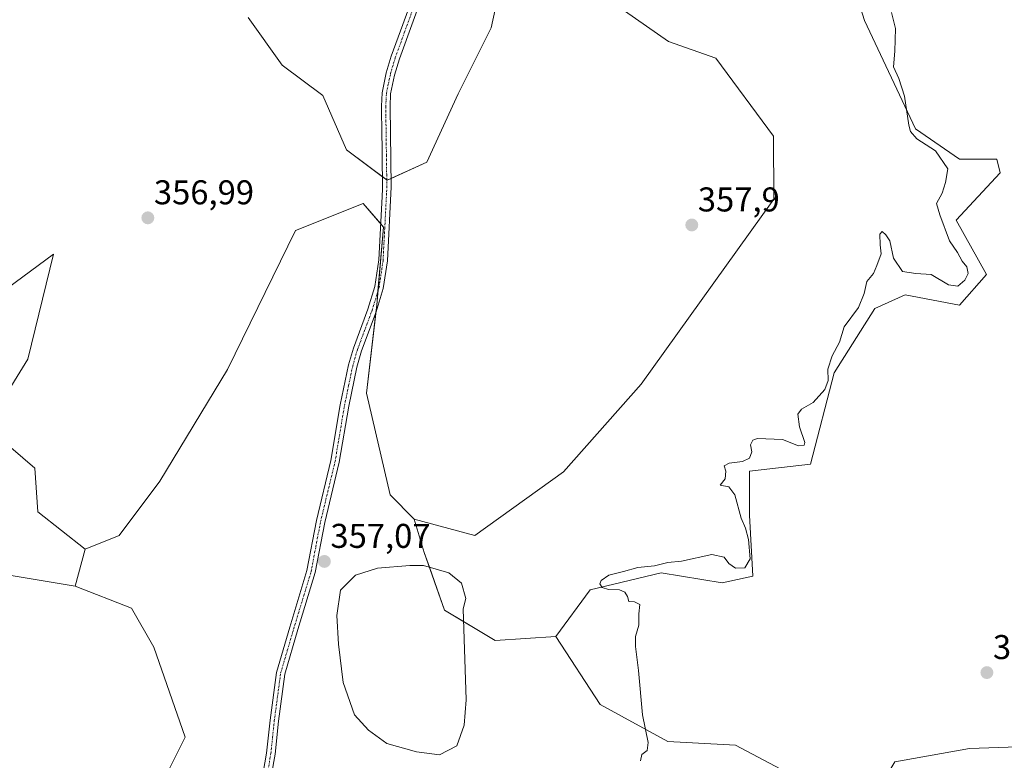
# Model space of a CAD drawing. Units: metres. Extents: x 628853 to 632322, y 4678724 to 4681101.
# Drawn here: x 629954 to 630241, y 4679882 to 4680098 of the extents above; entities that cross this region are included whole.
import ezdxf
from ezdxf.enums import TextEntityAlignment as Align

# ---------------------------------------------------------------- set-up
doc = ezdxf.new("R2010")
doc.units = ezdxf.units.M
doc.header["$MEASUREMENT"] = 0
doc.linetypes.add('TRAZO_Y_PUNTO', pattern=[1, 0.5, -0.25, 0, -0.25])
for name, color, linetype, lineweight in [('Camino', 19, 'Continuous', 0), ('Camino Cxs', 19, 'Continuous', 0), ('Camino eje', 39, 'TRAZO_Y_PUNTO', 13), ('Carátula', 7, 'Continuous', 5), ('Cultivos herbáceos CxS', 92, 'Continuous', 0), ('Curva de nivel normal', 36, 'Continuous', 0), ('Estanque', 2, 'Continuous', 0), ('Estanque Cxs', 2, 'Continuous', 0), ('Pastizal CxS', 92, 'Continuous', 0), ('Punto de cota en terreno', 7, 'Continuous', 0), ('Rótulo de punto de cota en terreno', 19, 'Continuous', 0), ('Suelo desnudo', 252, 'Continuous', 0), ('Suelo desnudo CxS', 43, 'Continuous', 0)]:
    doc.layers.add(name, color=color, linetype=linetype, lineweight=lineweight)
doc.styles.add('Arial', font='txt', dxfattribs={"height": 0.2})

# ---------------------------------------------------------------- blocks, each defined once
blk = doc.blocks.new('*U153')
at = {"layer": 'Pastizal CxS', "color": 92, "linetype": 'Continuous', "lineweight": 0}
for points in [[(630181.54, 4680156.96, 359.9), (630200.28, 4680097.73, 359.22), (630215.08, 4680066.15, 360.26), (630227.9, 4680057.26, 360.95), (630238.76, 4680057.26, 361.18), (630239.74, 4680053.31, 361.2), (630226.92, 4680039.5, 360.95), (630235.8, 4680023.7, 361.05), (630227.9, 4680014.82, 360.96), (630212.12, 4680017.78, 360.97), (630203.24, 4680013.83, 360.83), (630191.4, 4679995.08, 360.37), (630184.49, 4679968.43, 360.53), (630166.74, 4679966.45, 360.32), (630166.74, 4679953.62, 360.41), (630167.72, 4679935.85, 360.4), (630158.84, 4679933.88, 360.45), (630141.08, 4679936.84, 360.13), (630120.37, 4679931.9, 359.29), (630110.42, 4679918.25, 358.85), (630092.74, 4679917.1, 358.27), (630077.94, 4679925.98, 357.56), (630072.02, 4679942.76, 358.17), (630069.17, 4679952.43, 357.94), (630086.82, 4679947.7, 358.22), (630112.58, 4679966.25, 357.98), (630135.26, 4679991.74, 357.92), (630173.84, 4680045.64, 358.18), (630173.75, 4680063.97, 358.32), (630156.98, 4680086.68, 358.34), (630143.16, 4680091.61, 358.1), (630130.34, 4680100.5, 358.21)], [(630096.12, 4680116.56, 358.78), (630091.58, 4680095.57, 358.75), (630081.93, 4680076.28, 358.63), (630072.85, 4680056.42, 357.74), (630061.28, 4680051.14, 357.51), (630049.44, 4680060.03, 357.07), (630042.53, 4680075.82, 356.92), (630030.7, 4680084.7, 356.91), (630020.83, 4680098.52, 356.61)]]:
    blk.add_polyline3d(points, dxfattribs=at)
blk = doc.blocks.new('*U154')
at = {"layer": 'Pastizal CxS', "color": 92, "linetype": 'Continuous', "lineweight": 0}
for points in [[(629950.68, 4680019.76, 359.23), (629964.1, 4680029.64, 357.42), (629956.6, 4679999.03, 358.25), (629948.58, 4679985.93, 358.21)], [(629951.66, 4679973.36, 357.65), (629958.67, 4679967.3, 356.84), (629959.55, 4679954.61, 356.23), (629973.37, 4679943.75, 356.67), (629973.37, 4679943.75, 356.67), (629970.41, 4679932.89, 355.84), (629923.24, 4679940.79, 355.75)]]:
    blk.add_polyline3d(points, dxfattribs=at)
blk = doc.blocks.new('*U155')
at = {"layer": 'Cultivos herbáceos CxS', "color": 92, "linetype": 'Continuous', "lineweight": 0}
for points in [[(630253.38, 4679886.45, 362.08), (630230.82, 4679885.67, 361.81), (630209.05, 4679881.78, 361.65)], [(630177.51, 4679878.76, 360.92), (630162.71, 4679886.66, 360.66), (630142.98, 4679887.65, 360.34), (630123.25, 4679898.5, 359.18), (630110.42, 4679918.25, 358.85), (630120.37, 4679931.9, 359.29), (630141.08, 4679936.84, 360.13), (630158.84, 4679933.88, 360.45), (630167.72, 4679935.85, 360.4), (630166.74, 4679953.62, 360.41), (630166.74, 4679966.45, 360.32), (630184.49, 4679968.43, 360.53), (630191.4, 4679995.08, 360.37), (630203.24, 4680013.83, 360.83), (630212.12, 4680017.78, 360.97), (630227.9, 4680014.82, 360.96), (630235.8, 4680023.7, 361.05), (630226.92, 4680039.5, 360.95), (630239.74, 4680053.31, 361.2), (630238.76, 4680057.26, 361.18), (630227.9, 4680057.26, 360.95), (630215.08, 4680066.15, 360.26), (630200.28, 4680097.73, 359.22), (630181.54, 4680156.96, 359.9)]]:
    blk.add_polyline3d(points, dxfattribs=at)
blk = doc.blocks.new('*U157')
at = {"layer": 'Cultivos herbáceos CxS', "color": 92, "linetype": 'Continuous', "lineweight": 0}
for points in [[(629948.58, 4679985.93, 358.21), (629956.6, 4679999.03, 358.25), (629964.1, 4680029.64, 357.42), (629950.68, 4680019.76, 359.23)], [(630020.83, 4680098.52, 356.61), (630030.7, 4680084.7, 356.91), (630042.53, 4680075.82, 356.92), (630049.44, 4680060.03, 357.07), (630061.28, 4680051.14, 357.51), (630072.85, 4680056.42, 357.74), (630081.93, 4680076.28, 358.63), (630091.58, 4680095.57, 358.75), (630096.12, 4680116.56, 358.78)], [(630130.34, 4680100.5, 358.21), (630143.16, 4680091.61, 358.1), (630156.98, 4680086.68, 358.34), (630173.75, 4680063.97, 358.32), (630173.84, 4680045.64, 358.18), (630135.26, 4679991.74, 357.92), (630112.58, 4679966.25, 357.98), (630086.82, 4679947.7, 358.22), (630069.17, 4679952.43, 357.94), (630069.17, 4679952.43, 357.94), (630062.16, 4679959.54, 357.52), (630055.25, 4679989.16, 357.88), (630058.21, 4680014.82, 357.62), (630060.19, 4680037.52, 357.86), (630054.27, 4680044.43, 357.55), (630034.54, 4680036.54, 357.31), (630014.8, 4679996.07, 357.47), (629995.07, 4679963.49, 356.96), (629983.23, 4679947.7, 356.67), (629973.37, 4679943.75, 356.67), (629959.55, 4679954.61, 356.23), (629958.67, 4679967.3, 356.84), (629951.66, 4679973.36, 357.65)]]:
    blk.add_polyline3d(points, dxfattribs=at)
blk = doc.blocks.new('*U185')
at = {"layer": 'Curva de nivel normal', "color": 36, "linetype": 'Continuous', "lineweight": 0}
blk.add_polyline3d([(630208.14, 4680100.04, 360), (630209.29, 4680095.37, 360), (630209.05, 4680088.71, 360), (630208.67, 4680084.21, 360), (630210.24, 4680080.83, 360), (630211.9, 4680075.62, 360), (630213.11, 4680067.16, 360), (630213.61, 4680065.36, 360), (630215.49, 4680063.25, 360), (630220.9, 4680059.76, 360), (630224.49, 4680054.46, 360), (630223.88, 4680050.48, 360), (630222.91, 4680047.36, 360), (630221.23, 4680044.38, 360), (630222.23, 4680041.11, 360), (630225.01, 4680033.52, 360), (630227.34, 4680030.1, 360), (630228.71, 4680027.61, 360), (630230.04, 4680025.92, 360), (630230.39, 4680024.04, 360), (630229.44, 4680022.04, 360), (630227.4, 4680020.34, 360), (630224.66, 4680020.68, 360), (630219.62, 4680023.75, 360), (630215.16, 4680023.99, 360), (630211.33, 4680024.56, 360), (630208.68, 4680028.42, 360), (630207.64, 4680033.53, 360), (630206.45, 4680035.26, 360), (630205.39, 4680036.25, 360), (630204.76, 4680035.46, 360), (630204.8, 4680032.37, 360), (630205.11, 4680029.71, 360), (630203.84, 4680026.37, 360), (630202.91, 4680024.04, 360), (630200.91, 4680021.71, 360), (630200.2, 4680018.14, 360), (630198.49, 4680014.11, 360), (630194.32, 4680008.48, 360), (630192.93, 4680004.04, 360), (630190.84, 4680000.04, 360), (630189.57, 4679996.13, 360), (630189.67, 4679992.84, 360), (630188.74, 4679990.18, 360), (630185.32, 4679986.44, 360), (630181.9, 4679984.44, 360), (630180.88, 4679982.98, 360), (630181.32, 4679979.29, 360), (630182.9, 4679974.8, 360), (630182.71, 4679973.98, 360), (630181.07, 4679973.76, 360), (630176.36, 4679975.66, 360), (630169.08, 4679975.9, 360), (630167.78, 4679975.43, 360), (630167.08, 4679974.08, 360), (630167.4, 4679972.04, 360), (630166.72, 4679970.23, 360), (630164.7, 4679969.26, 360), (630160.81, 4679968.76, 360), (630159.37, 4679967.95, 360), (630159.86, 4679966.47, 360), (630159.69, 4679964.15, 360), (630158.24, 4679962.36, 360), (630160.74, 4679961.82, 360), (630162.46, 4679959.5, 360), (630164.38, 4679952.71, 360), (630165.62, 4679949.78, 360), (630166.5, 4679946.49, 360), (630166.99, 4679940.9, 360), (630165.4, 4679938.26, 360), (630162.68, 4679938.22, 360), (630160.77, 4679939.49, 360), (630159.36, 4679941.36, 360), (630155.8, 4679942.14, 360), (630146.99, 4679940.18, 360), (630142.99, 4679939.78, 360), (630139.09, 4679938.86, 360), (630134.24, 4679938.38, 360), (630130.08, 4679937.18, 360), (630125.82, 4679936.1, 360), (630123.6, 4679934.6, 360), (630123.14, 4679933.59, 360), (630123.83, 4679932.52, 360), (630125.71, 4679931.98, 360), (630128.87, 4679931.89, 360), (630130.51, 4679931.23, 360), (630131.2, 4679929.92, 360), (630131.65, 4679928.46, 360), (630133.32, 4679928.39, 360), (630134.81, 4679927.62, 360), (630134.53, 4679924.92, 360), (630134.53, 4679921.58, 360), (630133.58, 4679918.3, 360), (630133.53, 4679915.37, 360), (630134.49, 4679908.37, 360), (630135.59, 4679895.43, 360), (630137.22, 4679887.44, 360), (630137, 4679885.1, 360), (630135.46, 4679883.87, 360), (630135.07, 4679882.04, 360)], dxfattribs=at)
blk = doc.blocks.new('5PATER')
at = {"layer": 'Carátula', "linetype": 'Continuous', "lineweight": 5}
h = blk.add_hatch(color=250, dxfattribs=at)
edge = h.paths.add_edge_path()
edge.add_ellipse((0, 0.01), major_axis=(-1.33, -1.34), ratio=0.999422, start_angle=0, end_angle=360)

msp = doc.modelspace()

# ---------------------------------------------------------------- linework, layer by layer
at = {"layer": 'Camino', "color": 19, "linetype": 'Continuous', "lineweight": 0}
for points in [[(630073.22, 4680109.63, 357.53), (630064.81, 4680086.48, 357.53), (630063.42, 4680081.8, 357.63), (630062.28, 4680076.31, 357.51), (630062.09, 4680072.63, 357.47), (630062.43, 4680049.21, 357.54), (630061.32, 4680027.7, 357.63), (630060.13, 4680019.67, 357.64), (630058.04, 4680012.82, 357.63), (630053.79, 4680001.45, 357.77), (630052.43, 4679996.75, 357.78), (630050.06, 4679985.32, 357.82), (630047.32, 4679969.01, 357.39), (630043.1, 4679951.52, 357.01), (630040.34, 4679936.88, 357), (630035.28, 4679920.29, 356.56), (630031.47, 4679907.31, 357.05), (630029.64, 4679893.57, 357.07), (630028.63, 4679883.98, 356.94), (630027.63, 4679878.06, 357.01)], [(630025.19, 4679878.63, 356.96), (630026.15, 4679884.32, 356.87), (630027.16, 4679893.87, 356.83), (630029.02, 4679907.83, 357.04), (630032.88, 4679921.01, 356.37), (630037.91, 4679937.49, 356.79), (630040.65, 4679952.05, 357.05), (630044.88, 4679969.51, 357.35), (630047.61, 4679985.78, 357.8), (630050, 4679997.35, 357.77), (630051.41, 4680002.23, 357.72), (630055.67, 4680013.62, 357.64), (630057.68, 4680020.22, 357.69), (630058.82, 4680027.95, 358.03), (630059.78, 4680046.4, 357.54), (630059.9, 4680048.65, 357.47), (630059.93, 4680049.26, 357.46), (630059.67, 4680067.2, 357.28), (630059.63, 4680069.68, 357.29), (630059.59, 4680072.69, 357.33), (630059.8, 4680076.63, 357.35), (630060.99, 4680082.41, 357.36), (630062.43, 4680087.26, 357.36), (630069.59, 4680106.95, 357.42)]]:
    msp.add_polyline3d(points, dxfattribs=at)
at = {"layer": 'Camino Cxs', "color": 19, "linetype": 'Continuous', "lineweight": 0}
for points in [[(630073.22, 4680109.63, 357.53), (630064.81, 4680086.48, 357.53), (630063.42, 4680081.8, 357.63), (630062.28, 4680076.31, 357.51), (630062.09, 4680072.63, 357.47), (630062.43, 4680049.21, 357.54), (630061.32, 4680027.7, 357.63), (630060.13, 4680019.67, 357.64), (630058.04, 4680012.82, 357.63), (630053.79, 4680001.45, 357.77), (630052.43, 4679996.75, 357.78), (630050.06, 4679985.32, 357.82), (630047.32, 4679969.01, 357.39), (630043.1, 4679951.52, 357.01), (630040.34, 4679936.88, 357), (630035.28, 4679920.29, 356.56), (630031.47, 4679907.31, 357.05), (630029.64, 4679893.57, 357.07), (630028.63, 4679883.98, 356.94), (630027.63, 4679878.06, 357.01)], [(630025.19, 4679878.63, 356.96), (630026.15, 4679884.32, 356.87), (630027.16, 4679893.87, 356.83), (630029.02, 4679907.83, 357.04), (630032.88, 4679921.01, 356.37), (630037.91, 4679937.49, 356.79), (630040.65, 4679952.05, 357.05), (630044.88, 4679969.51, 357.35), (630047.61, 4679985.78, 357.8), (630050, 4679997.35, 357.77), (630051.41, 4680002.23, 357.72), (630055.67, 4680013.62, 357.64), (630057.68, 4680020.22, 357.69), (630058.82, 4680027.95, 358.03), (630059.78, 4680046.4, 357.54), (630059.9, 4680048.65, 357.47), (630059.93, 4680049.26, 357.46), (630059.67, 4680067.2, 357.28), (630059.63, 4680069.68, 357.29), (630059.59, 4680072.69, 357.33), (630059.8, 4680076.63, 357.35), (630060.99, 4680082.41, 357.36), (630062.43, 4680087.26, 357.36), (630069.59, 4680106.95, 357.42)]]:
    msp.add_polyline3d(points, dxfattribs=at)
at = {"layer": 'Camino eje', "color": 39, "linetype": 'TRAZO_Y_PUNTO', "lineweight": 13}
msp.add_polyline3d([(630026.41, 4679878.35, 356.96), (630027.39, 4679884.15, 356.89), (630027.9, 4679888.95, 356.86), (630028.4, 4679893.72, 356.95), (630030.25, 4679907.57, 357.04), (630032.18, 4679914.16, 356.68), (630034.08, 4679920.65, 356.46), (630039.13, 4679937.19, 356.88), (630040.51, 4679944.51, 356.76), (630041.88, 4679951.79, 357.03), (630043.99, 4679960.52, 357.24), (630046.1, 4679969.26, 357.37), (630048.84, 4679985.55, 357.81), (630050.02, 4679991.27, 357.83), (630051.22, 4679997.05, 357.75), (630052.6, 4680001.84, 357.74), (630056.86, 4680013.22, 357.62), (630058.91, 4680019.95, 357.66), (630059.5, 4680023.96, 357.72), (630060.07, 4680027.83, 357.83), (630060.55, 4680037.05, 357.83), (630061.11, 4680047.81, 357.55), (630061.17, 4680049.08, 357.53), (630061.05, 4680058.21, 357.47), (630060.88, 4680069.92, 357.35), (630060.86, 4680071.16, 357.35), (630060.84, 4680072.66, 357.36), (630060.94, 4680074.5, 357.37), (630061.04, 4680076.47, 357.38), (630061.64, 4680079.36, 357.4), (630062.21, 4680082.11, 357.46), (630063.62, 4680086.87, 357.44), (630068.72, 4680100.91, 357.39)], dxfattribs=at)
at = {"layer": 'Cultivos herbáceos CxS', "color": 92, "linetype": 'Continuous', "lineweight": 0}
for points in [[(630110.42, 4679918.25, 358.85), (630120.37, 4679931.9, 359.29), (630141.08, 4679936.84, 360.13), (630158.84, 4679933.88, 360.45), (630167.72, 4679935.85, 360.4), (630166.73, 4679953.62, 360.41), (630166.73, 4679966.45, 360.32), (630184.49, 4679968.43, 360.53), (630191.4, 4679995.08, 360.37), (630203.24, 4680013.83, 360.83), (630212.12, 4680017.78, 360.97), (630227.9, 4680014.82, 360.96), (630235.8, 4680023.7, 361.05), (630226.92, 4680039.5, 360.95), (630239.74, 4680053.31, 361.2), (630238.76, 4680057.26, 361.18), (630227.9, 4680057.26, 360.95), (630215.08, 4680066.15, 360.26), (630200.28, 4680097.73, 359.22), (630181.54, 4680156.96, 359.9)], [(630020.83, 4680098.52, 356.61), (630030.69, 4680084.7, 356.91), (630042.53, 4680075.82, 356.92), (630049.44, 4680060.03, 357.07), (630059.89, 4680052.19, 357.43), (630061.14, 4680051.24, 357.5), (630061.28, 4680051.14, 357.51), (630062.39, 4680051.65, 357.51), (630072.85, 4680056.42, 357.74), (630081.93, 4680076.28, 358.63), (630091.58, 4680095.57, 358.75), (630096.11, 4680116.56, 358.78)], [(630130.34, 4680100.5, 358.21), (630143.16, 4680091.61, 358.1), (630156.98, 4680086.68, 358.34), (630173.75, 4680063.97, 358.31), (630173.84, 4680045.64, 358.18), (630135.26, 4679991.74, 357.92), (630112.58, 4679966.25, 357.98), (630086.82, 4679947.7, 358.22), (630069.17, 4679952.43, 357.94)], [(630069.17, 4679952.43, 357.94), (630062.16, 4679959.54, 357.52), (630055.25, 4679989.16, 357.88), (630057.96, 4680012.59, 357.63), (630058.21, 4680014.82, 357.62), (630058.56, 4680018.81, 357.65), (630060.19, 4680037.52, 357.86), (630059.37, 4680038.48, 357.92), (630054.27, 4680044.43, 357.55), (630034.54, 4680036.54, 357.31), (630014.8, 4679996.07, 357.47), (629995.07, 4679963.49, 356.96), (629983.23, 4679947.7, 356.67), (629973.37, 4679943.75, 356.67)], [(629973.37, 4679943.75, 356.67), (629959.55, 4679954.61, 356.23), (629958.66, 4679967.3, 356.84), (629951.66, 4679973.36, 357.65), (629948.58, 4679985.93, 358.21), (629956.6, 4679999.03, 358.25), (629964.1, 4680029.64, 357.42), (629950.68, 4680019.76, 359.23), (629941.8, 4679995.08, 359.87), (629925.02, 4679982.25, 358.44), (629897.4, 4679975.34, 357.78), (629867.8, 4679970.4, 356.7), (629843.14, 4679973.36, 355.37), (629816.69, 4679968.43, 355.41), (629784.93, 4679981.26, 355.24), (629779.03, 4679980.16, 355.15), (629769.15, 4679978.3, 355.15), (629714.09, 4679959.54, 355.2), (629685.47, 4679963.49, 355.21), (629664.76, 4679979.29, 354.63), (629646.56, 4680003.81, 354.83)], [(629923.24, 4679940.79, 355.75), (629970.41, 4679932.89, 355.84), (629970.41, 4679932.89, 355.84), (629986.81, 4679926.53, 355.95), (629993.29, 4679915.12, 356.31), (630002.48, 4679888.92, 357.01), (629993.29, 4679870.7, 357.15), (629987.37, 4679856.88, 357.75), (629987.37, 4679840.1, 359.61), (629984.41, 4679825.3, 359.46), (629967.63, 4679803.58, 359.31), (629959.05, 4679787.26, 359.63), (629958.55, 4679779.39, 359.51), (629956.72, 4679776.39, 359.81), (629949.35, 4679774.45, 359.82)], [(629970.41, 4679932.89, 355.84), (629923.24, 4679940.79, 355.75)], [(629958.55, 4679779.39, 359.51), (629959.05, 4679787.26, 359.63), (629967.63, 4679803.58, 359.31), (629984.41, 4679825.3, 359.46), (629985.38, 4679830.15, 359.93), (629985.68, 4679831.67, 359.93), (629985.84, 4679832.48, 359.93), (629987.37, 4679840.1, 359.61), (629987.37, 4679856.88, 357.75), (629990.76, 4679864.81, 357.12), (629991.26, 4679865.97, 357.09), (629991.75, 4679867.13, 357.09), (629993.29, 4679870.7, 357.15), (630002.48, 4679888.92, 357.01), (629993.29, 4679915.12, 356.31), (629986.81, 4679926.53, 355.95), (629970.41, 4679932.89, 355.84)], [(630370.29, 4679872.04, 364.16), (630362.26, 4679868.56, 363.78), (630352.93, 4679868.56, 363.32), (630342.04, 4679872.45, 362.05), (630335.04, 4679881.78, 362.69), (630331.15, 4679895, 362.83), (630319.48, 4679898.11, 362.62), (630302.37, 4679897.34, 362.47), (630277.49, 4679895, 362.22), (630253.38, 4679886.45, 362.08), (630230.82, 4679885.67, 361.81), (630209.05, 4679881.78, 361.65), (630200.2, 4679866.92, 361.45), (630186.39, 4679870.86, 361.16), (630177.51, 4679878.76, 360.92), (630162.71, 4679886.66, 360.66), (630142.98, 4679887.65, 360.34), (630123.25, 4679898.5, 359.18), (630110.42, 4679918.25, 358.85)]]:
    msp.add_polyline3d(points, dxfattribs=at)
at = {"layer": 'Estanque', "color": 2, "linetype": 'Continuous', "lineweight": 0}
msp.add_polyline3d([(630081.53, 4679886.42, 358.34), (630076.51, 4679883.85, 358.18), (630069.85, 4679884.72, 357.97), (630061.2, 4679887.07, 358.06), (630055.82, 4679890.98, 358.04), (630051.75, 4679895.44, 357.96), (630048.41, 4679904.88, 358.14), (630047.08, 4679916.03, 358.01), (630046.59, 4679924.36, 358.01), (630047.71, 4679931.75, 358.36), (630052.08, 4679936.16, 358.23), (630058.43, 4679938.22, 358.13), (630067.82, 4679938.99, 358.02), (630071.82, 4679938.96, 357.94), (630079.21, 4679936.86, 357.69), (630082.9, 4679933.82, 357.86), (630084.21, 4679929.31, 357.91), (630083.37, 4679926.37, 357.88), (630084.24, 4679899.86, 358.27), (630083.65, 4679892.49, 358.39), (630081.53, 4679886.42, 358.34)], dxfattribs=at)
at = {"layer": 'Estanque Cxs', "color": 2, "linetype": 'Continuous', "lineweight": 0}
msp.add_polyline3d([(630081.53, 4679886.42, 358.34), (630076.51, 4679883.85, 358.18), (630069.85, 4679884.72, 357.97), (630061.2, 4679887.07, 358.06), (630055.82, 4679890.98, 358.04), (630051.75, 4679895.44, 357.96), (630048.41, 4679904.88, 358.14), (630047.08, 4679916.03, 358.01), (630046.59, 4679924.36, 358.01), (630047.71, 4679931.75, 358.36), (630052.08, 4679936.16, 358.23), (630058.43, 4679938.22, 358.13), (630067.82, 4679938.99, 358.02), (630071.82, 4679938.96, 357.94), (630079.21, 4679936.86, 357.69), (630082.9, 4679933.82, 357.86), (630084.21, 4679929.31, 357.91), (630083.37, 4679926.37, 357.88), (630084.24, 4679899.86, 358.27), (630083.65, 4679892.49, 358.39), (630081.53, 4679886.42, 358.34)], close=True, dxfattribs=at)
at = {"layer": 'Pastizal CxS', "color": 92, "linetype": 'Continuous', "lineweight": 0}
for points in [[(630110.42, 4679918.25, 358.85), (630120.37, 4679931.9, 359.29), (630141.08, 4679936.84, 360.13), (630158.84, 4679933.88, 360.45), (630167.72, 4679935.85, 360.4), (630166.73, 4679953.62, 360.41), (630166.73, 4679966.45, 360.32), (630184.49, 4679968.43, 360.53), (630191.4, 4679995.08, 360.37), (630203.24, 4680013.83, 360.83), (630212.12, 4680017.78, 360.97), (630227.9, 4680014.82, 360.96), (630235.8, 4680023.7, 361.05), (630226.92, 4680039.5, 360.95), (630239.74, 4680053.31, 361.2), (630238.76, 4680057.26, 361.18), (630227.9, 4680057.26, 360.95), (630215.08, 4680066.15, 360.26), (630200.28, 4680097.73, 359.22), (630181.54, 4680156.96, 359.9)], [(630020.83, 4680098.52, 356.61), (630030.69, 4680084.7, 356.91), (630042.53, 4680075.82, 356.92), (630049.44, 4680060.03, 357.07), (630059.89, 4680052.19, 357.43), (630061.14, 4680051.24, 357.5), (630061.28, 4680051.14, 357.51), (630062.39, 4680051.65, 357.51), (630072.85, 4680056.42, 357.74), (630081.93, 4680076.28, 358.63), (630091.58, 4680095.57, 358.75), (630096.11, 4680116.56, 358.78)], [(630130.34, 4680100.5, 358.21), (630143.16, 4680091.61, 358.1), (630156.98, 4680086.68, 358.34), (630173.75, 4680063.97, 358.31), (630173.84, 4680045.64, 358.18), (630135.26, 4679991.74, 357.92), (630112.58, 4679966.25, 357.98), (630086.82, 4679947.7, 358.22), (630069.17, 4679952.43, 357.94)], [(629973.37, 4679943.75, 356.67), (629959.55, 4679954.61, 356.23), (629958.66, 4679967.3, 356.84), (629951.66, 4679973.36, 357.65), (629948.58, 4679985.93, 358.21), (629956.6, 4679999.03, 358.25), (629964.1, 4680029.64, 357.42), (629950.68, 4680019.76, 359.23), (629941.8, 4679995.08, 359.87), (629925.02, 4679982.25, 358.44), (629897.4, 4679975.34, 357.78), (629867.8, 4679970.4, 356.7), (629843.14, 4679973.36, 355.37), (629816.69, 4679968.43, 355.41), (629784.93, 4679981.26, 355.24), (629779.03, 4679980.16, 355.15), (629769.15, 4679978.3, 355.15), (629714.09, 4679959.54, 355.2), (629685.47, 4679963.49, 355.21), (629664.76, 4679979.29, 354.63), (629646.56, 4680003.81, 354.83)], [(630110.42, 4679918.25, 358.85), (630092.74, 4679917.1, 358.27), (630083.49, 4679922.65, 357.91), (630077.94, 4679925.98, 357.56), (630073.54, 4679938.47, 357.93), (630072.02, 4679942.76, 358.17), (630069.17, 4679952.43, 357.94)], [(629973.37, 4679943.75, 356.67), (629970.41, 4679932.89, 355.84)], [(629970.41, 4679932.89, 355.84), (629923.24, 4679940.79, 355.75)]]:
    msp.add_polyline3d(points, dxfattribs=at)
at = {"layer": 'Suelo desnudo', "color": 252, "linetype": 'Continuous', "lineweight": 0}
for points in [[(630069.17, 4679952.43, 357.94), (630062.16, 4679959.54, 357.52), (630055.25, 4679989.16, 357.88), (630057.96, 4680012.59, 357.63), (630058.21, 4680014.82, 357.62), (630058.56, 4680018.81, 357.65), (630060.19, 4680037.52, 357.86), (630059.37, 4680038.48, 357.92), (630054.27, 4680044.43, 357.55), (630034.54, 4680036.54, 357.31), (630014.8, 4679996.07, 357.47), (629995.07, 4679963.49, 356.96), (629983.23, 4679947.7, 356.67), (629973.37, 4679943.75, 356.67)], [(630110.42, 4679918.25, 358.85), (630092.74, 4679917.1, 358.27), (630083.49, 4679922.65, 357.91), (630077.94, 4679925.98, 357.56), (630073.54, 4679938.47, 357.93), (630072.02, 4679942.76, 358.17), (630069.17, 4679952.43, 357.94)], [(629973.37, 4679943.75, 356.67), (629970.41, 4679932.89, 355.84)], [(629958.55, 4679779.39, 359.51), (629959.05, 4679787.26, 359.63), (629967.63, 4679803.58, 359.31), (629984.41, 4679825.3, 359.46), (629985.38, 4679830.15, 359.93), (629985.68, 4679831.67, 359.93), (629985.84, 4679832.48, 359.93), (629987.37, 4679840.1, 359.61), (629987.37, 4679856.88, 357.75), (629990.76, 4679864.81, 357.12), (629991.26, 4679865.97, 357.09), (629991.75, 4679867.13, 357.09), (629993.29, 4679870.7, 357.15), (630002.48, 4679888.92, 357.01), (629993.29, 4679915.12, 356.31), (629986.81, 4679926.53, 355.95), (629970.41, 4679932.89, 355.84)], [(630370.29, 4679872.04, 364.16), (630362.26, 4679868.56, 363.78), (630352.93, 4679868.56, 363.32), (630342.04, 4679872.45, 362.05), (630335.04, 4679881.78, 362.69), (630331.15, 4679895, 362.83), (630319.48, 4679898.11, 362.62), (630302.37, 4679897.34, 362.47), (630277.49, 4679895, 362.22), (630253.38, 4679886.45, 362.08), (630230.82, 4679885.67, 361.81), (630209.05, 4679881.78, 361.65), (630200.2, 4679866.92, 361.45), (630186.39, 4679870.86, 361.16), (630177.51, 4679878.76, 360.92), (630162.71, 4679886.66, 360.66), (630142.98, 4679887.65, 360.34), (630123.25, 4679898.5, 359.18), (630110.42, 4679918.25, 358.85)]]:
    msp.add_polyline3d(points, dxfattribs=at)
at = {"layer": 'Suelo desnudo CxS', "color": 43, "linetype": 'Continuous', "lineweight": 0}
for points in [[(629993.29, 4679870.7, 357.15), (630002.48, 4679888.92, 357.01), (629993.29, 4679915.12, 356.31), (629986.81, 4679926.53, 355.95), (629970.41, 4679932.89, 355.84), (629973.37, 4679943.75, 356.67), (629983.23, 4679947.7, 356.67), (629995.07, 4679963.49, 356.96), (630014.8, 4679996.07, 357.47), (630034.54, 4680036.54, 357.31), (630054.27, 4680044.43, 357.55), (630060.19, 4680037.52, 357.86), (630058.21, 4680014.82, 357.62), (630055.25, 4679989.16, 357.88), (630062.16, 4679959.54, 357.52), (630069.17, 4679952.43, 357.94), (630069.17, 4679952.43, 357.94), (630072.02, 4679942.76, 358.17), (630077.94, 4679925.98, 357.56), (630092.74, 4679917.1, 358.27), (630110.42, 4679918.25, 358.85), (630123.25, 4679898.5, 359.18), (630142.98, 4679887.65, 360.34), (630162.71, 4679886.66, 360.66), (630177.51, 4679878.76, 360.92)], [(630209.05, 4679881.78, 361.65), (630230.82, 4679885.67, 361.81), (630253.38, 4679886.45, 362.08)]]:
    msp.add_polyline3d(points, dxfattribs=at)

# ---------------------------------------------------------------- block references
at = {"layer": 'Cultivos herbáceos CxS', "color": 92, "linetype": 'Continuous', "lineweight": 0}
for name in ['*U155', '*U157']:
    msp.add_blockref(name, (0, 0), dxfattribs=at)
at = {"layer": 'Curva de nivel normal', "color": 36, "linetype": 'Continuous', "lineweight": 0}
msp.add_blockref('*U185', (0, 0), dxfattribs=at)
at = {"layer": 'Pastizal CxS', "color": 92, "linetype": 'Continuous', "lineweight": 0}
for name in ['*U153', '*U154']:
    msp.add_blockref(name, (0, 0), dxfattribs=at)
at = {"layer": 'Punto de cota en terreno', "linetype": 'Continuous', "lineweight": 0}
for p in [(629991.58, 4680040.2, 356.99), (630149.96, 4680038.12, 357.9), (630042.98, 4679940.13, 357.07), (630235.89, 4679907.75, 361.6)]:
    msp.add_blockref('5PATER', p, dxfattribs=at)

# ---------------------------------------------------------------- texts
at = {"layer": 'Rótulo de punto de cota en terreno', "color": 19, "linetype": 'Continuous', "lineweight": 0, "style": 'Arial'}
for s, p in [('356,99', (629993.34, 4680041.96)), ('357,9', (630151.72, 4680039.88)), ('357,07', (630044.74, 4679941.89)), ('361,6', (630237.65, 4679909.51))]:
    msp.add_text(s, height=7, dxfattribs=at).set_placement(p, align=Align.BOTTOM_LEFT)

doc.saveas('drawing.dxf')
